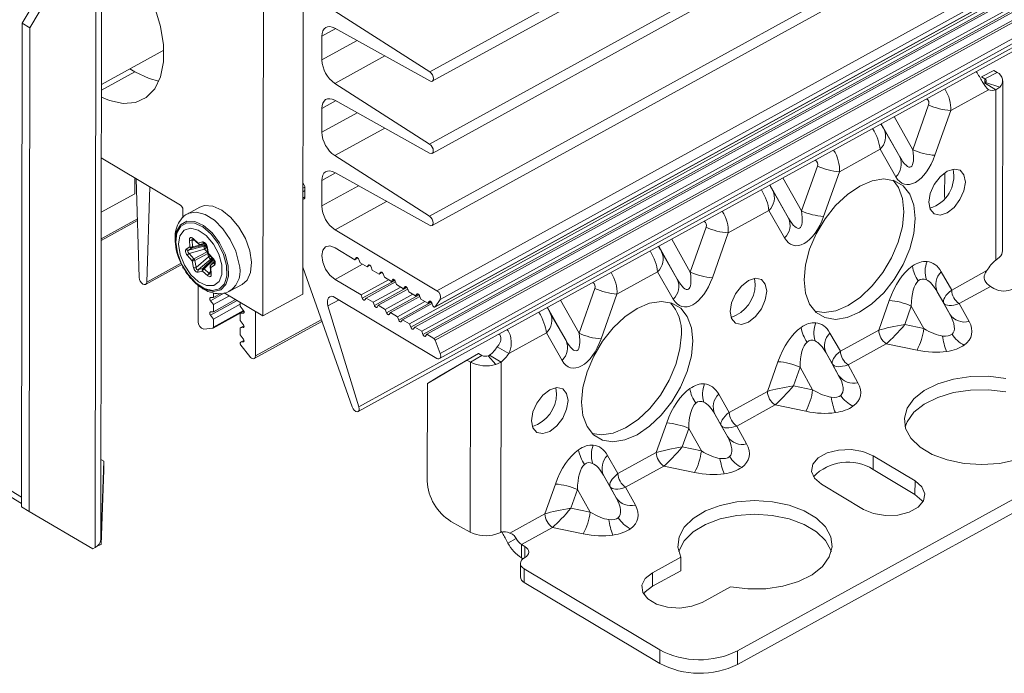
# Model space of a CAD drawing. Units: millimetres. Extents: x 5 to 416, y 5 to 292.
# Drawn here: x 349 to 364, y 57 to 67 of the extents above; entities that cross this region are included whole.
import ezdxf

# ---------------------------------------------------------------- set-up
doc = ezdxf.new("R2010")
doc.units = ezdxf.units.MM

msp = doc.modelspace()

# ---------------------------------------------------------------- linework, layer by layer
at = {"color": 7, "linetype": 'Continuous', "lineweight": 15}
for p, q in [((371.5908, 75.4074), (354.8192, 66.1781)), ((354.8573, 66.0381), (371.5906, 75.2463)), ((371.5895, 74.3153), (354.8179, 65.086)), ((354.8559, 64.946), (371.5893, 74.1542)), ((371.5881, 73.2232), (354.8165, 63.994)), ((354.8546, 63.8539), (371.5879, 73.0622)), ((371.5867, 72.035), (354.9286, 62.8682)), ((354.8978, 62.6212), (371.5864, 71.8048)), ((371.5864, 71.8062), (354.9017, 62.6248)), ((371.5865, 71.8751), (354.9785, 62.7359)), ((354.5139, 62.3649), (371.5863, 71.7597)), ((354.5331, 62.314), (371.5863, 71.6982)), ((354.5924, 62.318), (371.5862, 71.6696)), ((354.6975, 62.2551), (371.5861, 71.5488)), ((354.7167, 62.2042), (371.586, 71.4873)), ((354.7759, 62.2082), (371.586, 71.4586)), ((371.5858, 71.3378), (354.8811, 62.1453)), ((371.5858, 71.3012), (354.901, 62.1197)), ((371.5855, 71.0561), (354.9775, 61.9169)), ((371.5853, 70.924), (353.7486, 61.1086)), ((354.9676, 61.8396), (371.5854, 70.9842)), ((353.736, 61.0394), (371.5852, 70.8617)), ((352.8974, 62.8166), (352.905, 68.9595)), ((348.6547, 66.9135), (349.6176, 68.5348)), ((349.8445, 59.1016), (349.8562, 68.6026)), ((352.2964, 62.4858), (352.304, 68.6287)), ((349.7331, 68.4657), (348.7702, 66.8445)), ((349.7691, 68.4855), (349.7574, 58.9845)), ((353.3843, 67.0956), (354.8192, 66.1781)), ((348.6547, 66.9135), (348.6457, 59.5967)), ((348.7702, 66.8445), (348.6547, 66.9135)), ((348.7702, 66.8445), (348.7611, 59.5276)), ((353.3972, 66.8333), (353.1887, 66.7185)), ((354.819, 66.0417), (353.384, 66.8407)), ((353.1887, 66.7185), (353.1882, 66.3589)), ((353.7219, 66.6525), (353.1882, 66.3589)), ((349.853, 65.9862), (350.7984, 66.5064)), ((354.1397, 66.4199), (353.3829, 66.0035)), ((350.3596, 66.1786), (349.8529, 65.8998)), ((350.2844, 66.2236), (350.3596, 66.1786)), ((363.3522, 66.2006), (363.166, 66.105)), ((363.4011, 66.1692), (363.2149, 66.0737)), ((363.3522, 66.2006), (363.4011, 66.1692)), ((353.3829, 66.0035), (354.8179, 65.086)), ((363.166, 66.105), (363.2149, 66.0737)), ((363.3837, 65.9082), (363.2106, 66.0117)), ((363.2148, 66.0127), (363.2149, 66.0737)), ((363.2252, 66.0181), (363.4425, 65.947)), ((363.483, 63.4709), (363.4862, 66.0414)), ((363.2687, 65.908), (362.6987, 65.5943)), ((363.3806, 63.3288), (363.3837, 65.9082)), ((363.4425, 65.947), (363.3837, 65.9082)), ((353.3958, 65.7412), (353.1873, 65.6265)), ((354.8177, 64.9496), (353.3826, 65.7486)), ((362.1257, 65.0012), (362.3646, 65.6788)), ((353.1873, 65.6265), (353.1869, 65.2668)), ((353.7205, 65.5605), (353.1869, 65.2668)), ((362.6987, 65.5943), (362.4597, 64.9167)), ((361.9288, 64.8928), (361.6481, 65.3933)), ((362.1257, 65.0012), (361.845, 65.5017)), ((354.1383, 65.3279), (353.3816, 64.9114)), ((361.6912, 65.3082), (361.9288, 64.8928)), ((361.6314, 65.007), (361.0159, 64.6683)), ((361.869, 64.5916), (361.6314, 65.007)), ((351.0506, 64.1599), (349.8516, 64.877)), ((353.3816, 64.9114), (354.8165, 63.994)), ((353.3945, 64.6491), (353.186, 64.5344)), ((354.8163, 63.8575), (353.3813, 64.6565)), ((360.443, 64.0752), (360.6819, 64.7528)), ((361.0159, 64.6683), (360.777, 63.9907)), ((362.6073, 64.3007), (362.6078, 64.6513)), ((350.3573, 64.3357), (350.3576, 64.5744)), ((350.4227, 63.0676), (350.3812, 64.5603)), ((352.8995, 64.4995), (352.9182, 64.4662)), ((353.186, 64.5344), (353.1855, 64.1498)), ((360.443, 64.0752), (360.1623, 64.5757)), ((350.5832, 64.4394), (350.5381, 62.9986)), ((352.8993, 64.3662), (352.9316, 64.384)), ((352.8994, 64.4197), (352.9297, 64.4364)), ((352.9316, 64.4195), (352.9315, 64.2881)), ((353.7417, 64.4559), (353.1855, 64.1498)), ((360.2461, 63.9668), (359.9653, 64.4674)), ((360.0085, 64.3822), (360.2461, 63.9668)), ((349.8506, 64.0569), (350.3573, 64.3357)), ((352.8992, 64.2688), (352.9314, 64.2865)), ((354.1669, 64.2191), (353.3873, 63.7901)), ((362.6083, 64.2674), (362.6073, 64.3007)), ((351.085, 63.9694), (351.0852, 64.0982)), ((351.3408, 64.1323), (351.1578, 64.0315)), ((359.9487, 64.081), (359.3332, 63.7423)), ((360.1863, 63.6656), (359.9487, 64.081)), ((349.85, 63.6277), (350.3987, 63.9296)), ((350.398, 63.9557), (349.8501, 63.6542)), ((353.3873, 63.7901), (354.9286, 62.8682)), ((358.7603, 63.1492), (358.9992, 63.8268)), ((359.3332, 63.7423), (359.0943, 63.0647)), ((351.1929, 63.533), (351.1842, 63.6331)), ((351.2242, 63.6326), (351.2329, 63.5324)), ((351.2565, 63.6319), (351.2242, 63.6326)), ((351.2392, 63.6573), (351.3176, 63.5877)), ((351.2411, 63.6456), (351.3195, 63.576)), ((351.2411, 63.6456), (351.2414, 63.6453)), ((351.3176, 63.5877), (351.3828, 63.6052)), ((358.7603, 63.1492), (358.4795, 63.6497)), ((351.137, 63.4974), (351.1929, 63.533)), ((351.1709, 63.4793), (351.407, 63.5434)), ((351.2268, 63.5149), (351.1709, 63.4793)), ((351.414, 63.4967), (351.178, 63.4327)), ((351.4348, 63.5611), (351.2268, 63.5149)), ((351.2329, 63.5324), (351.427, 63.5755)), ((351.2519, 63.3501), (351.4508, 63.4556)), ((351.3475, 63.5681), (351.4213, 63.5812)), ((351.3486, 63.5683), (351.3475, 63.5681)), ((351.4138, 63.5859), (351.3486, 63.5683)), ((351.3486, 63.5683), (351.4213, 63.5813)), ((351.407, 63.5434), (351.4348, 63.5611)), ((351.4508, 63.4556), (351.414, 63.4967)), ((351.4463, 63.5288), (351.4409, 63.5253)), ((351.4409, 63.5253), (351.449, 63.5162)), ((351.4434, 63.5423), (351.4659, 63.4372)), ((351.452, 63.5361), (351.4745, 63.4309)), ((353.6884, 63.3368), (353.3869, 63.517)), ((358.5633, 63.0408), (358.2826, 63.5414)), ((358.3258, 63.4562), (358.5633, 63.0408)), ((351.225, 63.3215), (351.1512, 63.4041)), ((351.178, 63.4327), (351.2519, 63.3501)), ((351.2475, 63.2164), (351.225, 63.3215)), ((351.4632, 63.4314), (351.2643, 63.3259)), ((351.2643, 63.3259), (351.2868, 63.2207)), ((351.2868, 63.2207), (351.4744, 63.3791)), ((351.509, 63.3446), (351.3214, 63.1862)), ((351.3865, 63.2037), (351.538, 63.35)), ((351.5495, 63.3366), (351.405, 63.197)), ((351.4671, 63.4329), (351.4632, 63.4314)), ((351.4744, 63.3791), (351.4632, 63.4314)), ((351.4736, 63.4219), (351.5475, 63.3393)), ((351.4745, 63.4309), (351.5483, 63.3483)), ((351.5615, 63.3173), (351.5057, 63.2549)), ((351.5617, 63.317), (351.5083, 63.2571)), ((351.5362, 63.3519), (351.509, 63.3446)), ((351.5642, 63.2927), (351.5659, 63.2949)), ((353.6884, 63.3368), (353.7076, 63.3646)), ((353.6884, 63.3368), (353.7337, 63.3617)), ((353.7076, 63.3646), (353.7167, 63.3696)), ((353.7476, 63.3407), (353.7668, 63.2898)), ((363.3806, 63.3288), (363.4393, 63.3765)), ((350.5205, 62.9625), (351.0707, 63.2652)), ((351.0605, 63.2861), (350.5381, 62.9986)), ((351.0841, 63.2109), (351.0841, 63.2381)), ((351.3819, 63.1647), (351.3167, 63.1472)), ((351.3214, 63.1862), (351.3865, 63.2037)), ((351.4603, 63.0952), (351.3819, 63.1647)), ((351.405, 63.197), (351.4834, 63.1274)), ((351.4834, 63.1274), (351.5035, 63.1595)), ((351.4974, 63.2298), (351.5061, 63.1296)), ((351.5625, 63.255), (351.5066, 63.2194)), ((351.5066, 63.2194), (351.5153, 63.1193)), ((351.5083, 63.2571), (351.5642, 63.2927)), ((353.6448, 61.1108), (352.8979, 63.2241)), ((353.8027, 63.2684), (353.3863, 63.0393)), ((353.872, 63.227), (353.7668, 63.2898)), ((353.872, 63.227), (353.8912, 63.2548)), ((353.872, 63.227), (353.9173, 63.2519)), ((353.8912, 63.2548), (353.9003, 63.2598)), ((353.9312, 63.2309), (353.9504, 63.18)), ((354.0555, 63.1172), (353.9504, 63.18)), ((354.0555, 63.1172), (354.0748, 63.1451)), ((354.0748, 63.1451), (354.0839, 63.15)), ((358.266, 63.155), (357.6505, 62.8164)), ((358.5035, 62.7397), (358.266, 63.155)), ((362.556, 63.1536), (362.7135, 62.8781)), ((362.7135, 62.8781), (363.2468, 63.1716)), ((353.3863, 63.0393), (353.7796, 62.8041)), ((353.7796, 62.8041), (354.1959, 63.0332)), ((353.7988, 62.7532), (354.2915, 63.0243)), ((353.858, 62.7572), (354.3021, 63.0015)), ((354.0555, 63.1172), (354.1009, 63.1421)), ((354.1148, 63.1211), (354.134, 63.0702)), ((354.2391, 63.0074), (354.134, 63.0702)), ((354.2391, 63.0074), (354.2584, 63.0353)), ((354.2391, 63.0074), (354.2845, 63.0323)), ((354.2584, 63.0353), (354.2674, 63.0402)), ((354.2984, 63.0113), (354.3176, 62.9605)), ((359.7427, 62.9626), (359.729, 63.0532)), ((351.3173, 62.3983), (351.318, 62.9521)), ((351.8006, 62.8634), (351.9837, 62.9641)), ((353.9632, 62.6943), (354.3795, 62.9234)), ((353.9823, 62.6434), (354.4751, 62.9145)), ((354.0416, 62.6474), (354.4857, 62.8917)), ((354.4227, 62.8976), (354.3176, 62.9605)), ((354.4227, 62.8976), (354.442, 62.9255)), ((354.4227, 62.8976), (354.4681, 62.9226)), ((354.442, 62.9255), (354.451, 62.9304)), ((354.482, 62.9015), (354.5012, 62.8507)), ((354.6063, 62.7878), (354.5012, 62.8507)), ((357.0775, 62.2232), (357.3165, 62.9008)), ((362.4962, 62.8524), (362.687, 62.5122)), ((362.5944, 62.6807), (362.4962, 62.8524)), ((362.8288, 62.6725), (363.2986, 62.9311)), ((363.2986, 62.9311), (363.3512, 62.8996)), ((351.5023, 62.4988), (351.9046, 62.7202)), ((351.5025, 62.7159), (351.7157, 62.8332)), ((351.5487, 62.6567), (351.5025, 62.7159)), ((351.5026, 62.7632), (351.5488, 62.7671)), ((351.5486, 62.55), (351.8822, 62.7336)), ((351.5487, 62.6567), (351.7893, 62.7891)), ((351.5489, 62.8364), (351.5488, 62.7671)), ((351.5488, 62.7671), (351.654, 62.8249)), ((351.7114, 62.8357), (352.2964, 62.4858)), ((352.2964, 62.4858), (352.8974, 62.8166)), ((353.4476, 62.7294), (353.2803, 62.6373)), ((354.9274, 61.8444), (353.386, 62.7663)), ((353.7988, 62.7532), (353.7796, 62.8041)), ((353.858, 62.7572), (353.8388, 62.7293)), ((353.858, 62.7572), (353.9632, 62.6943)), ((354.1467, 62.5845), (354.5631, 62.8136)), ((354.1659, 62.5336), (354.6586, 62.8047)), ((354.2252, 62.5376), (354.6693, 62.7819)), ((354.3303, 62.4747), (354.7467, 62.7038)), ((354.6063, 62.7878), (354.6256, 62.8157)), ((354.6063, 62.7878), (354.6517, 62.8128)), ((354.6256, 62.8157), (354.6346, 62.8206)), ((354.6656, 62.7917), (354.6847, 62.7409)), ((354.7899, 62.678), (354.6847, 62.7409)), ((354.7899, 62.678), (354.8091, 62.7059)), ((354.7899, 62.678), (354.8352, 62.703)), ((354.8091, 62.7059), (354.8182, 62.7108)), ((354.9785, 62.7359), (354.9017, 62.6248)), ((357.0775, 62.2232), (356.7968, 62.7237)), ((357.6505, 62.8164), (357.4116, 62.1387)), ((361.6099, 62.2708), (361.7683, 62.7201)), ((351.5023, 62.5461), (351.5486, 62.55)), ((351.5412, 62.3), (352.0085, 62.5571)), ((352.0046, 62.5665), (351.5483, 62.3154)), ((351.5484, 62.4397), (351.9531, 62.6624)), ((351.5487, 62.6567), (351.5486, 62.55)), ((351.9529, 62.5236), (352.0093, 62.5546)), ((351.9531, 62.6339), (351.9531, 62.6912)), ((351.9531, 62.6339), (351.9992, 62.5748)), ((352.1841, 62.5531), (352.1832, 61.8804)), ((353.2803, 62.6373), (353.7486, 61.1086)), ((353.9823, 62.6434), (353.9632, 62.6943)), ((354.0416, 62.6474), (354.0223, 62.6195)), ((354.0416, 62.6474), (354.1467, 62.5845)), ((354.1659, 62.5336), (354.1467, 62.5845)), ((354.3495, 62.4238), (354.8422, 62.695)), ((354.4088, 62.4278), (354.8528, 62.6721)), ((354.8491, 62.682), (354.8617, 62.6487)), ((356.8806, 62.1148), (356.5999, 62.6154)), ((362.1023, 62.6357), (362.0036, 62.3556)), ((362.1023, 62.6357), (362.2931, 62.2955)), ((362.687, 62.5122), (362.5944, 62.6807)), ((362.8288, 62.6725), (362.9773, 62.4023)), ((348.6459, 59.7459), (344.1526, 62.4332)), ((351.5484, 62.4397), (351.5023, 62.4988)), ((351.5484, 62.4397), (351.5483, 62.3154)), ((351.9528, 62.4169), (351.9529, 62.5236)), ((351.9528, 62.4169), (351.9989, 62.3577)), ((351.9992, 62.5275), (351.9529, 62.5236)), ((351.9992, 62.5275), (352.0073, 62.5319)), ((352.1657, 61.8419), (353.1876, 62.4043)), ((353.1791, 62.4285), (352.1832, 61.8804)), ((354.2252, 62.5376), (354.2059, 62.5097)), ((354.2252, 62.5376), (354.3303, 62.4747)), ((354.3495, 62.4238), (354.3303, 62.4747)), ((354.4088, 62.4278), (354.3895, 62.3999)), ((354.4088, 62.4278), (354.5139, 62.3649)), ((356.643, 62.5302), (356.8806, 62.1148)), ((344.0695, 62.3874), (348.6458, 59.6505)), ((351.5367, 62.2986), (351.4038, 62.2874)), ((351.9525, 62.1998), (351.9527, 62.3065)), ((351.9527, 62.3065), (352.009, 62.3375)), ((351.9989, 62.3104), (351.9527, 62.3065)), ((351.9989, 62.3104), (352.007, 62.3149)), ((354.5331, 62.314), (354.5139, 62.3649)), ((354.5924, 62.318), (354.5731, 62.2901)), ((354.5924, 62.318), (354.6975, 62.2551)), ((354.7167, 62.2042), (354.6975, 62.2551)), ((361.0308, 61.9521), (361.6099, 62.2708)), ((362.0036, 62.3556), (362.2931, 62.2955)), ((351.9525, 62.1998), (351.9987, 62.1407)), ((352.0096, 62.1167), (351.9594, 62.0891)), ((351.964, 62.0904), (352.0098, 62.1157)), ((354.7759, 62.2082), (354.7567, 62.1803)), ((354.7759, 62.2082), (354.8811, 62.1453)), ((354.901, 62.1197), (354.9775, 61.9169)), ((356.5833, 62.2291), (356.0132, 61.9154)), ((356.8208, 61.8137), (356.5833, 62.2291)), ((360.8732, 62.2276), (361.0308, 61.9521)), ((352.0966, 61.8731), (351.9639, 62.0432)), ((351.9986, 62.0934), (351.964, 62.0904)), ((351.9986, 62.0934), (352.0067, 62.0978)), ((356.0132, 61.9154), (355.84, 62.019)), ((361.1461, 61.7466), (361.7251, 62.0652)), ((362.1897, 61.9688), (361.7251, 62.0652)), ((355.3823, 61.8148), (354.7835, 61.4658)), ((355.5564, 61.9176), (354.9577, 61.5685)), ((355.3823, 61.8148), (355.5564, 61.9176)), ((355.4349, 61.7855), (355.3823, 61.8148)), ((355.609, 61.8882), (355.4349, 61.7855)), ((355.609, 61.8882), (355.5564, 61.9176)), ((355.7054, 61.88), (355.8202, 61.7525)), ((355.7248, 61.8924), (355.898, 61.7888)), ((360.8134, 61.9264), (361.0042, 61.5862)), ((360.9117, 61.7547), (360.8134, 61.9264)), ((355.4349, 61.7855), (355.4317, 59.215)), ((355.898, 61.7888), (355.8202, 61.7525)), ((355.898, 61.7888), (355.8948, 59.2095)), ((359.9271, 61.3448), (360.0856, 61.7941)), ((360.4196, 61.7097), (360.3208, 61.4296)), ((360.4196, 61.7097), (360.6104, 61.3695)), ((361.0042, 61.5862), (360.9117, 61.7547)), ((361.1461, 61.7466), (361.2946, 61.4763)), ((354.7835, 61.4658), (354.9577, 61.5685)), ((354.7835, 61.4658), (354.7817, 59.9874)), ((356.7379, 61.3091), (356.7241, 61.3996)), ((360.3208, 61.4296), (360.6104, 61.3695)), ((359.1905, 61.3016), (359.3481, 61.0261)), ((359.3481, 61.0261), (359.9271, 61.3448)), ((359.4634, 60.8206), (360.0424, 61.1392)), ((360.507, 61.0428), (360.0424, 61.1392)), ((359.1307, 61.0004), (359.3215, 60.6602)), ((359.2289, 60.8287), (359.1307, 61.0004)), ((359.4756, 57.419), (365.9661, 60.9907)), ((358.2444, 60.4188), (358.4028, 60.8682)), ((358.7369, 60.7837), (358.6381, 60.5036)), ((358.7369, 60.7837), (358.9277, 60.4435)), ((359.3215, 60.6602), (359.2289, 60.8287)), ((359.4634, 60.8206), (359.6119, 60.5503)), ((359.4753, 57.2142), (365.9659, 60.7859)), ((358.6381, 60.5036), (358.9277, 60.4435)), ((357.5078, 60.3756), (357.6653, 60.1001)), ((357.6653, 60.1001), (358.2444, 60.4188)), ((361.5239, 60.3693), (361.5237, 60.1645)), ((362.1589, 59.9895), (361.5239, 60.3693)), ((349.8888, 60.2872), (349.846, 60.3128)), ((349.8495, 59.1651), (349.8888, 60.2872)), ((349.8888, 60.2872), (349.8886, 60.1507)), ((357.7806, 59.8946), (358.3597, 60.2132)), ((358.8242, 60.1168), (358.3597, 60.2132)), ((349.8493, 59.0286), (349.8886, 60.1507)), ((357.448, 60.0744), (357.6388, 59.7342)), ((357.5462, 59.9027), (357.448, 60.0744)), ((362.1587, 59.7847), (361.5237, 60.1645)), ((356.5617, 59.4928), (356.7201, 59.9422)), ((357.6388, 59.7342), (357.5462, 59.9027)), ((357.7806, 59.8946), (357.9292, 59.6243)), ((360.7426, 59.9394), (361.3777, 59.5596)), ((362.1589, 59.9895), (362.1587, 59.7847)), ((357.0542, 59.8577), (356.9554, 59.5776)), ((357.0542, 59.8577), (357.245, 59.5175)), ((348.6457, 59.5967), (348.7611, 59.5276)), ((356.9554, 59.5776), (357.245, 59.5175)), ((348.7611, 59.5276), (349.7214, 58.9647)), ((356.0283, 59.1993), (356.5617, 59.4928)), ((355.1399, 59.3778), (355.4317, 59.215)), ((356.2071, 59.0287), (356.677, 59.2872)), ((357.1415, 59.1909), (356.677, 59.2872)), ((349.8495, 59.1651), (349.8445, 59.1681)), ((349.8495, 59.1651), (349.8445, 59.1625)), ((349.8495, 59.1651), (349.8493, 59.0286)), ((355.8171, 59.182), (355.8948, 59.2095)), ((349.7214, 58.9647), (349.7574, 58.9845)), ((356.1246, 59.1192), (356.0006, 59.0501)), ((356.2069, 58.8239), (356.2071, 59.0287)), ((356.2597, 58.9972), (356.2071, 59.0287)), ((356.2595, 58.8315), (356.2597, 58.9972)), ((358.6176, 58.8363), (358.1909, 58.6014)), ((358.6173, 58.6315), (358.6176, 58.8363)), ((356.1898, 58.7422), (356.1896, 58.5374)), ((356.2282, 58.8112), (356.2069, 58.8239)), ((356.2477, 58.4545), (356.2479, 58.6593)), ((356.2479, 58.6593), (358.2973, 57.4336)), ((358.6173, 58.6315), (358.1906, 58.3967)), ((358.1906, 58.3967), (358.1909, 58.6014)), ((356.2477, 58.4545), (358.2971, 57.2288)), ((358.9414, 58.1526), (359.3681, 58.3874)), ((358.2973, 57.4336), (358.2971, 57.2288)), ((359.4756, 57.419), (359.4753, 57.2142))]:
    msp.add_line(p, q, dxfattribs=at)
at = {"color": 7, "linetype": 'Continuous', "lineweight": 15, "flags": 128}
for points in [[(349.8527, 65.7966), (349.9747, 65.7455), (350.1814, 65.7013), (350.3697, 65.7172), (350.5313, 65.7925), (350.6593, 65.924), (350.7479, 66.1058), (350.7934, 66.33), (350.7937, 66.5868), (350.7489, 66.8651), (350.6608, 67.1525), (350.5334, 67.4367), (350.3721, 67.7051), (350.1841, 67.9461), (349.9776, 68.149), (349.8557, 68.2437)], [(353.384, 66.8407), (353.3456, 66.8576), (353.3088, 66.8651), (353.2751, 66.8627), (353.2456, 66.8506), (353.2214, 66.8291), (353.2035, 66.7992), (353.1924, 66.7619), (353.1887, 66.7185)], [(350.3596, 66.1786), (350.5756, 66.0762), (350.7225, 66.0389)], [(354.8192, 66.1781), (354.8407, 66.1594), (354.8587, 66.1337), (354.8707, 66.1046), (354.8748, 66.0766), (354.8706, 66.0535), (354.8586, 66.0388), (354.8405, 66.0347), (354.819, 66.0417)], [(353.3826, 65.7486), (353.3442, 65.7656), (353.3075, 65.773), (353.2737, 65.7706), (353.2442, 65.7585), (353.2201, 65.7371), (353.2021, 65.7072), (353.1911, 65.6698), (353.1873, 65.6265)], [(354.8179, 65.086), (354.8393, 65.0673), (354.8573, 65.0416), (354.8693, 65.0126), (354.8735, 64.9845), (354.8693, 64.9614), (354.8572, 64.9468), (354.8392, 64.9426), (354.8177, 64.9496)], [(353.3813, 64.6565), (353.3429, 64.6735), (353.3061, 64.6809), (353.2724, 64.6786), (353.2429, 64.6664), (353.2187, 64.645), (353.2008, 64.6151), (353.1897, 64.5778), (353.186, 64.5344)], [(362.3679, 64.2083), (362.3888, 64.0998), (362.4486, 64.0309), (362.5382, 64.0122), (362.6439, 64.0465), (362.7498, 64.1286), (362.8395, 64.246), (362.8996, 64.3809), (362.9208, 64.5126), (362.8999, 64.6212), (362.8401, 64.6901), (362.7505, 64.7088), (362.6447, 64.6744), (362.5389, 64.5923), (362.4491, 64.4749), (362.3891, 64.3401), (362.3679, 64.2083)], [(360.4807, 63.0334), (360.5015, 62.8324), (360.5635, 62.6647), (360.6635, 62.5386), (360.7965, 62.4606), (360.9559, 62.4346), (361.1337, 62.4618), (361.3208, 62.5408), (361.5081, 62.6678), (361.686, 62.8364), (361.8457, 63.038), (361.9791, 63.2626), (362.0796, 63.4989), (362.142, 63.7352), (362.1634, 63.9594), (362.1426, 64.1604), (362.0806, 64.3281), (361.9806, 64.4542), (361.8475, 64.5322), (361.6881, 64.5582), (361.5104, 64.531), (361.3232, 64.452), (361.136, 64.325), (360.958, 64.1564), (360.7984, 63.9548), (360.665, 63.7302), (360.5645, 63.4939), (360.502, 63.2576), (360.4807, 63.0334)], [(360.6431, 62.5577), (360.7827, 62.5382), (360.9605, 62.5653), (361.1477, 62.6444), (361.3349, 62.7714), (361.5128, 62.9399), (361.6725, 63.1416), (361.8059, 63.3662), (361.9064, 63.6025), (361.9688, 63.8387), (361.9902, 64.063), (361.9694, 64.264), (361.9074, 64.4317), (361.8278, 64.5386)], [(352.9315, 64.2881), (352.9306, 64.2779), (352.9279, 64.2693), (352.9236, 64.2624), (352.9179, 64.2575), (352.9109, 64.2549), (352.9029, 64.2547), (352.8992, 64.2553)], [(351.1612, 64.0334), (351.1752, 64.0401), (351.2911, 64.0587), (351.4238, 64.023), (351.5614, 63.9362), (351.6917, 63.8059), (351.8031, 63.6438), (351.8858, 63.4643), (351.9323, 63.2832)], [(351.3408, 64.1323), (351.4134, 64.1569), (351.5391, 64.1483), (351.6758, 64.0863), (351.8112, 63.9765), (351.9335, 63.8287), (352.0316, 63.656), (352.0969, 63.4736), (352.1236, 63.2979), (352.1093, 63.1444), (352.0553, 63.0268), (351.9837, 62.9641)], [(351.7716, 63.2465), (351.7247, 63.4217), (351.6399, 63.5936), (351.5264, 63.7434), (351.3965, 63.8549), (351.2643, 63.9161), (351.1441, 63.9203), (351.049, 63.867), (350.9892, 63.7621), (350.9712, 63.6169), (350.997, 63.4471), (351.0638, 63.2711), (351.1643, 63.1081), (351.2876, 62.9756), (351.4205, 62.888), (351.5484, 62.8549), (351.6576, 62.8798), (351.7361, 62.96), (351.7755, 63.0868), (351.7716, 63.2465)], [(351.7471, 63.2469), (351.7509, 63.0933), (351.713, 62.9713), (351.6375, 62.8942), (351.5325, 62.8703), (351.4094, 62.9021), (351.2817, 62.9863), (351.163, 63.1137), (351.0664, 63.2706), (351.0022, 63.4398), (350.9774, 63.6031), (350.9947, 63.7427), (351.0522, 63.8436), (351.1437, 63.8949), (351.2593, 63.8908), (351.3864, 63.832), (351.5113, 63.7247), (351.6204, 63.5807), (351.702, 63.4154), (351.7471, 63.2469)], [(354.8165, 63.994), (354.838, 63.9753), (354.856, 63.9495), (354.868, 63.9205), (354.8721, 63.8924), (354.8679, 63.8694), (354.8559, 63.8547), (354.8378, 63.8506), (354.8163, 63.8575)], [(351.6744, 63.2585), (351.6293, 63.419), (351.5464, 63.5738), (351.437, 63.7018), (351.3158, 63.7859), (351.1992, 63.8147), (351.1029, 63.7842), (351.04, 63.6986), (351.0188, 63.5695), (351.0424, 63.4143), (351.1075, 63.2539), (351.2053, 63.1101), (351.3226, 63.0022), (351.4436, 62.9448), (351.5519, 62.9457), (351.6329, 63.0047), (351.6756, 63.1139), (351.6744, 63.2585)], [(351.452, 63.5361), (351.4487, 63.5372), (351.4461, 63.5386), (351.4443, 63.5403), (351.4434, 63.5422), (351.4434, 63.5423)], [(353.3869, 63.517), (353.3096, 63.5451), (353.244, 63.5325), (353.2001, 63.4812), (353.1846, 63.399), (353.1998, 63.2984), (353.2435, 63.1947), (353.309, 63.1037), (353.3863, 63.0393)], [(351.4745, 63.4309), (351.4712, 63.432), (351.4686, 63.4334), (351.4668, 63.4351), (351.4659, 63.4371), (351.4659, 63.4372)], [(353.7076, 63.3646), (353.7113, 63.3681), (353.7161, 63.3696), (353.7217, 63.369), (353.7277, 63.3663), (353.7336, 63.3618), (353.7392, 63.3558), (353.744, 63.3486), (353.7476, 63.3407)], [(351.5057, 63.2549), (351.5065, 63.2557), (351.5083, 63.2571)], [(353.8912, 63.2548), (353.8949, 63.2583), (353.8997, 63.2598), (353.9053, 63.2592), (353.9112, 63.2565), (353.9172, 63.252), (353.9228, 63.246), (353.9276, 63.2388), (353.9312, 63.2309)], [(354.0748, 63.1451), (354.0785, 63.1485), (354.0833, 63.15), (354.0888, 63.1494), (354.0948, 63.1467), (354.1008, 63.1422), (354.1064, 63.1362), (354.1111, 63.129), (354.1148, 63.1211)], [(350.5381, 62.9986), (350.5331, 62.9762), (350.5204, 62.9624), (350.5019, 62.9593), (350.4803, 62.9672), (350.4587, 62.9851), (350.4402, 63.0104), (350.4276, 63.0393), (350.4227, 63.0676)], [(354.2584, 63.0353), (354.2621, 63.0387), (354.2669, 63.0402), (354.2724, 63.0396), (354.2784, 63.0369), (354.2844, 63.0324), (354.29, 63.0264), (354.2947, 63.0192), (354.2984, 63.0113)], [(359.9159, 62.859), (359.895, 62.9676), (359.8352, 63.0365), (359.7456, 63.0552), (359.6399, 63.0209), (359.534, 62.9388), (359.4443, 62.8214), (359.3842, 62.6865), (359.363, 62.5548), (359.3839, 62.4462), (359.4437, 62.3773), (359.5333, 62.3586), (359.6391, 62.393), (359.7449, 62.4751), (359.8347, 62.5925), (359.8947, 62.7273), (359.9159, 62.859)], [(354.442, 62.9255), (354.4457, 62.9289), (354.4504, 62.9304), (354.456, 62.9298), (354.462, 62.9272), (354.468, 62.9226), (354.4735, 62.9166), (354.4783, 62.9094), (354.482, 62.9015)], [(351.5025, 62.7159), (351.4978, 62.7231), (351.4941, 62.7309), (351.4918, 62.7389), (351.491, 62.7464), (351.4918, 62.753), (351.4941, 62.7582), (351.4978, 62.7617), (351.5026, 62.7632)], [(353.386, 62.7663), (353.3576, 62.779), (353.3309, 62.7827), (353.3076, 62.7769), (353.2891, 62.762), (353.2765, 62.739), (353.2707, 62.7093), (353.272, 62.6747), (353.2803, 62.6373)], [(353.8388, 62.7293), (353.8351, 62.7258), (353.8303, 62.7243), (353.8247, 62.7249), (353.8187, 62.7276), (353.8128, 62.7321), (353.8072, 62.7382), (353.8024, 62.7454), (353.7988, 62.7532)], [(354.6256, 62.8157), (354.6292, 62.8191), (354.634, 62.8206), (354.6396, 62.82), (354.6456, 62.8174), (354.6515, 62.8129), (354.6571, 62.8068), (354.6619, 62.7996), (354.6656, 62.7917)], [(354.8091, 62.7059), (354.8128, 62.7093), (354.8176, 62.7108), (354.8232, 62.7102), (354.8292, 62.7076), (354.8351, 62.7031), (354.8407, 62.697), (354.8455, 62.6898), (354.8491, 62.682)], [(358.7979, 62.1074), (358.7771, 62.3084), (358.7151, 62.4762), (358.6151, 62.6022), (358.4821, 62.6802), (358.3227, 62.7062), (358.145, 62.6791), (357.9578, 62.6), (357.7705, 62.473), (357.5926, 62.3045), (357.4329, 62.1028), (357.2995, 61.8782), (357.1991, 61.6419), (357.1366, 61.4057), (357.1152, 61.1814), (357.1361, 60.9804), (357.198, 60.8127), (357.298, 60.6867), (357.4311, 60.6087), (357.5905, 60.5826), (357.7682, 60.6098), (357.9554, 60.6889), (358.1427, 60.8158), (358.3206, 60.9844), (358.4802, 61.186), (358.6136, 61.4106), (358.7141, 61.647), (358.7766, 61.8832), (358.7979, 62.1074)], [(351.9992, 62.5748), (352.004, 62.5676), (352.0077, 62.5597), (352.01, 62.5517), (352.0107, 62.5442), (352.0099, 62.5376), (352.0076, 62.5324), (352.0039, 62.5289), (351.9992, 62.5275)], [(354.0223, 62.6195), (354.0187, 62.616), (354.0139, 62.6145), (354.0083, 62.6151), (354.0023, 62.6178), (353.9963, 62.6223), (353.9908, 62.6284), (353.986, 62.6356), (353.9823, 62.6434)], [(354.9017, 62.6248), (354.898, 62.6213), (354.8932, 62.6198), (354.8876, 62.6205), (354.8816, 62.6231), (354.8757, 62.6276), (354.8701, 62.6337), (354.8653, 62.6409), (354.8617, 62.6487)], [(351.5023, 62.4988), (351.4975, 62.506), (351.4938, 62.5139), (351.4915, 62.5218), (351.4908, 62.5294), (351.4916, 62.536), (351.4939, 62.5412), (351.4975, 62.5446), (351.5023, 62.5461)], [(354.2059, 62.5097), (354.2022, 62.5062), (354.1974, 62.5048), (354.1919, 62.5054), (354.1859, 62.508), (354.1799, 62.5125), (354.1744, 62.5186), (354.1696, 62.5258), (354.1659, 62.5336)], [(354.3895, 62.3999), (354.3858, 62.3964), (354.381, 62.395), (354.3755, 62.3956), (354.3695, 62.3982), (354.3635, 62.4027), (354.3579, 62.4088), (354.3532, 62.416), (354.3495, 62.4238)], [(351.9989, 62.3577), (352.0037, 62.3505), (352.0074, 62.3427), (352.0097, 62.3347), (352.0105, 62.3272), (352.0097, 62.3206), (352.0074, 62.3154), (352.0037, 62.3119), (351.9989, 62.3104)], [(354.5731, 62.2901), (354.5694, 62.2866), (354.5646, 62.2852), (354.559, 62.2858), (354.5531, 62.2884), (354.5471, 62.2929), (354.5415, 62.299), (354.5367, 62.3062), (354.5331, 62.314)], [(351.9987, 62.1407), (352.0035, 62.1335), (352.0071, 62.1256), (352.0094, 62.1176), (352.0102, 62.1101), (352.0094, 62.1035), (352.0071, 62.0983), (352.0034, 62.0948), (351.9986, 62.0934)], [(354.7567, 62.1803), (354.753, 62.1768), (354.7482, 62.1754), (354.7426, 62.176), (354.7366, 62.1786), (354.7307, 62.1831), (354.7251, 62.1892), (354.7203, 62.1964), (354.7167, 62.2042)], [(357.2776, 60.7058), (357.4173, 60.6862), (357.595, 60.7134), (357.7822, 60.7924), (357.9695, 60.9194), (358.1474, 61.088), (358.307, 61.2896), (358.4405, 61.5142), (358.5409, 61.7505), (358.6034, 61.9868), (358.6248, 62.211)], [(351.9639, 62.0432), (351.9591, 62.0504), (351.9555, 62.0582), (351.9532, 62.0662), (351.9524, 62.0737), (351.9532, 62.0803), (351.9555, 62.0855), (351.9592, 62.089), (351.964, 62.0904)], [(352.1832, 61.8804), (352.1812, 61.8639), (352.1755, 61.8509), (352.1663, 61.8423), (352.1543, 61.8386), (352.1404, 61.8401), (352.1254, 61.8467), (352.1105, 61.858), (352.0966, 61.8731)], [(354.9775, 61.9169), (354.9833, 61.897), (354.9852, 61.8781), (354.9832, 61.8616), (354.9774, 61.8486), (354.9682, 61.84), (354.9563, 61.8363), (354.9423, 61.8378), (354.9274, 61.8444)], [(363.5335, 61.5414), (363.2701, 61.5734), (363.0011, 61.5699), (362.7407, 61.5311), (362.5028, 61.4591), (362.3, 61.3577), (362.1432, 61.2324), (362.0408, 61.0897), (361.998, 60.9373), (362.0173, 60.7833), (362.0976, 60.6358), (362.2346, 60.5028), (362.421, 60.3913), (362.647, 60.3072), (362.9004, 60.2551), (363.1679, 60.2376), (363.4351, 60.2558), (363.6879, 60.3086), (363.9127, 60.3932), (364.0977, 60.5052), (364.233, 60.6386), (364.3114, 60.7862), (364.3287, 60.9403), (364.284, 61.0926)], [(356.9111, 61.2055), (356.8902, 61.3141), (356.8304, 61.383), (356.7408, 61.4017), (356.635, 61.3673), (356.5292, 61.2852), (356.4394, 61.1678), (356.3794, 61.033), (356.3582, 60.9012), (356.3791, 60.7927), (356.4389, 60.7238), (356.5285, 60.7051), (356.6342, 60.7394), (356.74, 60.8215), (356.8298, 60.9389), (356.8899, 61.0738), (356.9111, 61.2055)], [(363.5332, 61.3367), (363.2699, 61.3686), (363.0008, 61.3651), (362.7404, 61.3264), (362.5025, 61.2544), (362.2998, 61.153), (362.143, 61.0276), (362.0405, 60.8849), (362.0105, 60.806)], [(353.7486, 61.1086), (353.7535, 61.0803), (353.75, 61.0566), (353.7387, 61.0411), (353.721, 61.0359), (353.6998, 61.0419), (353.6779, 61.0582), (353.6586, 61.0823), (353.6448, 61.1108)], [(361.5239, 60.3693), (361.372, 60.4331), (361.1913, 60.4632), (361.0036, 60.4562), (360.8316, 60.4127), (360.6959, 60.338), (360.613, 60.2412), (360.5928, 60.1339), (360.6379, 60.0291), (360.7426, 59.9394)], [(361.3777, 59.5596), (361.5296, 59.4958), (361.7103, 59.4656), (361.898, 59.4727), (362.07, 59.5162), (362.2057, 59.5908), (362.2886, 59.6877), (362.3088, 59.7949), (362.2637, 59.8998), (362.1589, 59.9895)], [(362.2796, 59.6715), (362.2635, 59.695), (362.1587, 59.7847)], [(359.3681, 58.3874), (359.6315, 58.3555), (359.9005, 58.359), (360.1609, 58.3977), (360.3988, 58.4697), (360.6016, 58.5711), (360.7583, 58.6965), (360.8608, 58.8392), (360.9036, 58.9916), (360.8843, 59.1456), (360.804, 59.293), (360.667, 59.4261), (360.4805, 59.5376), (360.2546, 59.6216), (360.0011, 59.6738), (359.7337, 59.6912), (359.4665, 59.6731), (359.2137, 59.6203), (358.9888, 59.5356), (358.8038, 59.4236), (358.6686, 59.2903), (358.5902, 59.1426), (358.5729, 58.9886), (358.6176, 58.8363)], [(360.8908, 58.9181), (360.884, 58.9408), (360.8037, 59.0883), (360.6667, 59.2213), (360.4803, 59.3328), (360.2543, 59.4169), (360.0009, 59.469), (359.7334, 59.4865), (359.4662, 59.4683), (359.2135, 59.4155), (358.9886, 59.3309), (358.8036, 59.2189), (358.6683, 59.0855), (358.5899, 58.9379), (358.585, 58.9209)], [(349.8493, 59.0286), (349.8095, 59.0111), (349.7901, 59.006)], [(356.2538, 58.8283), (356.2804, 58.846), (356.3003, 58.8665), (356.313, 58.8887), (356.3178, 58.912), (356.3146, 58.9354), (356.3035, 58.9579), (356.285, 58.9788), (356.2597, 58.9972)], [(356.2479, 58.6593), (356.2226, 58.6777), (356.2041, 58.6986), (356.193, 58.7211), (356.1899, 58.7445), (356.1947, 58.7678), (356.2073, 58.79), (356.2273, 58.8105), (356.2538, 58.8283)], [(358.1909, 58.6014), (358.0799, 58.5144), (358.0276, 58.4108), (358.0402, 58.3031), (358.1163, 58.2043), (358.2466, 58.1264), (358.4154, 58.0786), (358.6025, 58.0669), (358.7851, 58.0926), (358.9414, 58.1526)], [(358.1906, 58.3967), (358.0797, 58.3096), (358.0546, 58.2753)]]:
    msp.add_lwpolyline(points, dxfattribs=at)
at = {"color": 7, "linetype": 'Continuous', "lineweight": 15}
for centre, radius, start, end in [((353.645, 66.3781), 0.4572, 182.41479, 235.02222), ((363.3482, 66.0444), 0.1356, 314.08037, 67.01373), ((363.2017, 66.0424), 0.0339, 314.07962, 67.013), ((363.326, 66.054), 0.1569, 248.57003, 291.59609), ((362.7687, 66.574), 0.9822, 245.70845, 265.91189), ((353.6437, 65.2861), 0.4572, 182.41479, 235.02222), ((361.4494, 65.1997), 0.265, 313.37205, 24.17228), ((362.5298, 65.8965), 0.9822, 245.70869, 265.91164), ((361.687, 64.7843), 0.265, 313.37224, 24.17209), ((361.086, 65.648), 0.9822, 245.70836, 265.91186), ((362.2441, 64.5999), 0.5013, 285.92785, 12.30741), ((352.8331, 64.4164), 0.0986, 1.82404, 30.37478), ((359.7667, 64.2737), 0.265, 313.37205, 24.17213), ((351.0073, 64.0951), 0.078, 2.31602, 56.25625), ((353.6398, 64.1682), 0.4547, 182.3156, 236.25707), ((360.847, 64.9705), 0.9822, 245.70856, 265.91165), ((360.0043, 63.8583), 0.265, 313.37228, 24.17189), ((359.4032, 64.7221), 0.9822, 245.70856, 265.91165), ((351.205, 63.6867), 0.0575, 248.79794, 289.54045), ((351.2494, 63.6529), 0.0111, 156.98164, 221.59081), ((351.4107, 63.6155), 0.0298, 200.17653, 275.85376), ((351.167, 63.5128), 0.0337, 207.17299, 276.73376), ((351.2137, 63.5865), 0.0574, 248.79588, 289.54468), ((351.2229, 63.5484), 0.0337, 207.1724, 276.73435), ((351.2097, 63.5307), 0.0233, 317.38686, 4.25621), ((351.3278, 63.5834), 0.0111, 156.98791, 221.59194), ((351.3456, 63.598), 0.0298, 200.1775, 275.85285), ((351.3417, 63.6009), 0.0333, 228.41307, 280.09327), ((351.4871, 63.5317), 0.081, 171.71254, 205.56088), ((351.4109, 63.5099), 0.0337, 27.17246, 96.73397), ((351.3663, 63.5684), 0.0861, 303.65038, 329.96482), ((351.3921, 63.5396), 0.1025, 304.95724, 311.7745), ((358.084, 63.3477), 0.265, 313.37228, 24.17189), ((363.3501, 63.4751), 0.133, 312.16261, 358.22233), ((351.2257, 63.361), 0.0861, 123.65127, 149.96433), ((351.2996, 63.2784), 0.0861, 123.65563, 149.95997), ((351.237, 63.3918), 0.0713, 260.30304, 292.44311), ((351.1683, 63.2919), 0.1018, 19.49099, 34.83494), ((351.4985, 63.4442), 0.0333, 192.07481, 221.79284), ((351.4814, 63.4258), 0.00863, 143.30013, 206.35439), ((351.5033, 63.3057), 0.079, 87.2377, 111.46098), ((351.5595, 63.4297), 0.099, 210.71399, 239.30725), ((351.4835, 63.3668), 0.0338, 318.79561, 12.0181), ((351.5552, 63.3431), 0.00863, 143.31346, 206.35253), ((362.7313, 63.1568), 0.4192, 158.68397, 197.11837), ((363.6973, 62.9239), 0.5141, 128.03461, 151.19318), ((351.2595, 63.2867), 0.0713, 260.30304, 292.44311), ((351.3488, 63.1631), 0.0358, 140.01441, 206.37045), ((351.414, 63.1807), 0.0358, 140.01329, 206.37424), ((351.4432, 63.1452), 0.0644, 126.379, 162.29462), ((351.3865, 63.1747), 0.029, 50.2265, 89.91842), ((351.5306, 63.2327), 0.0333, 138.24265, 184.95853), ((351.511, 63.2326), 0.0138, 191.56932, 251.52294), ((351.5334, 63.2371), 0.0321, 141.38914, 213.37113), ((351.5893, 63.2727), 0.0321, 141.38937, 213.3709), ((351.5747, 63.1645), 0.3768, 307.26176, 18.35899), ((359.1643, 64.0444), 0.9822, 245.70836, 265.91186), ((362.6425, 63.3234), 0.5307, 189.18254, 215.16846), ((362.738, 62.9609), 0.265, 133.37256, 204.17182), ((351.5216, 63.0756), 0.0644, 126.37696, 162.29421), ((351.5196, 63.1324), 0.0138, 191.57104, 251.52122), ((358.3215, 62.9323), 0.265, 313.37205, 24.17213), ((363.4302, 63.134), 0.2418, 207.7014, 237.03277), ((354.8726, 62.7715), 0.1117, 341.41553, 59.89643), ((357.7205, 63.7961), 0.9822, 245.70856, 265.91165), ((359.2122, 62.9686), 0.5305, 288.06591, 359.35421), ((362.9731, 62.8886), 0.2598, 182.31583, 236.25696), ((363.502, 63.1839), 0.3218, 242.0548, 296.52979), ((361.6983, 61.7404), 0.9822, 65.70815, 85.91186), ((357.9724, 62.2538), 0.6538, 356.24351, 41.4588), ((356.4012, 62.4217), 0.265, 313.37217, 24.17201), ((362.9098, 62.6624), 0.2688, 213.98214, 284.54289), ((351.4274, 62.3951), 0.1102, 178.30731, 257.61397), ((351.5339, 62.3129), 0.0146, 281.0155, 9.66035), ((360.9598, 62.3974), 0.5308, 189.18296, 215.16803), ((361.0486, 62.2308), 0.4192, 158.68365, 197.11868), ((361.8695, 62.2813), 0.2598, 182.31583, 236.25696), ((361.3847, 62.4035), 0.9148, 331.63201, 353.22044), ((354.8525, 62.1024), 0.0515, 19.58276, 56.33915), ((356.6388, 62.0063), 0.265, 313.37217, 24.17201), ((357.4816, 63.1185), 0.9822, 245.70843, 265.91185), ((361.0552, 62.0349), 0.265, 133.37256, 204.17197), ((363.5931, 62.3291), 1.0289, 188.20649, 201.69547), ((363.1077, 62.4577), 0.4607, 212.41428, 243.65541), ((355.4174, 62.288), 0.501, 307.85092, 327.51809), ((355.6677, 62.0063), 0.1318, 243.59434, 286.62649), ((355.5906, 62.1844), 0.501, 307.85092, 327.51809), ((361.2904, 61.9626), 0.2598, 182.31583, 236.25696), ((355.6694, 62.2577), 0.5272, 243.59411, 286.62671), ((360.0155, 60.8144), 0.9822, 65.70823, 85.91189), ((361.2271, 61.7364), 0.2688, 213.98199, 284.54289), ((359.277, 61.4714), 0.5307, 189.18257, 215.16843), ((359.3659, 61.3048), 0.4192, 158.68376, 197.11875), ((359.702, 61.4775), 0.9148, 331.63198, 353.22035), ((356.2074, 61.3151), 0.5305, 288.06593, 359.35417), ((359.3725, 61.1089), 0.265, 133.37265, 204.17203), ((360.1867, 61.3553), 0.2598, 182.31583, 236.25696), ((361.9103, 61.4031), 1.0289, 188.20607, 201.6959), ((361.425, 61.5317), 0.4608, 212.41449, 243.6552), ((359.6077, 61.0366), 0.2598, 182.31583, 236.25696), ((358.3328, 59.8884), 0.9822, 65.70844, 85.91168), ((359.5444, 60.8105), 0.2688, 213.98193, 284.54281), ((357.6831, 60.3789), 0.4192, 158.68364, 197.11879), ((357.5943, 60.5454), 0.5307, 189.18277, 215.16823), ((357.6898, 60.183), 0.265, 133.37272, 204.17181), ((358.504, 60.4293), 0.2598, 182.31583, 236.25696), ((358.0193, 60.5515), 0.9148, 331.63219, 353.22014), ((360.2276, 60.4771), 1.0289, 188.2063, 201.6959), ((359.7423, 60.6057), 0.4608, 212.41463, 243.65483), ((361.1416, 59.5533), 0.7208, 57.9903, 136.16056), ((357.925, 60.1106), 0.2598, 182.31583, 236.25696), ((355.5372, 60.0213), 0.7563, 182.56823, 238.31245), ((356.6501, 58.9625), 0.9822, 65.70834, 85.91178), ((357.8617, 59.8845), 0.2688, 213.98215, 284.54273), ((356.8213, 59.5033), 0.2598, 182.31583, 236.25696), ((356.3365, 59.6255), 0.9148, 331.63208, 353.22025), ((358.0596, 59.6798), 0.4608, 212.41475, 243.65493), ((358.5449, 59.5511), 1.0289, 188.20618, 201.6959), ((355.6662, 59.6872), 0.5272, 243.59411, 286.62671), ((355.9516, 59.0732), 0.1476, 58.68152, 112.63088), ((349.7037, 59.1154), 0.1415, 292.32354, 354.3951), ((356.5359, 59.3312), 0.6046, 207.70172, 237.03254), ((356.3387, 59.2316), 0.2418, 207.7014, 237.03277), ((356.2913, 58.5468), 0.1021, 185.28815, 244.72924), ((358.9006, 58.5708), 1.2873, 242.05446, 296.52987), ((358.9004, 58.366), 1.2873, 242.05446, 296.52987)]:
    msp.add_arc(centre, radius, start, end, dxfattribs=at)
for centre, major_axis, ratio, start_param, end_param in [((362.3803, 65.7506), (-0.1998, 0.3657), 0.6830863, 3.9433126, 4.8107012), ((362.2771, 65.6969), (0.0823, 0.0482), 0.8738269, 5.4816946, 6.7170533), ((361.6632, 65.3591), (-0.0408, 0.0727), 0.0084893, 1.1065439, 2.3419026), ((361.3725, 65.196), (-0.2016, 0.3646), 0.4525617, 3.9402801, 4.8076686), ((360.6975, 64.8246), (-0.1998, 0.3657), 0.6830863, 3.9433126, 4.8107012), ((361.9339, 65.2245), (-0.1564, 0.4865), 0.2638671, 2.2328993, 4.1527615), ((360.5944, 64.7709), (0.0823, 0.0482), 0.8738269, 5.4816946, 6.7170533), ((362.1648, 65.0864), (0.1649, 0.606), 0.5291592, 2.6547978, 4.57466), ((359.6898, 64.27), (-0.2016, 0.3646), 0.4525617, 3.9402801, 4.8076686), ((359.9805, 64.4331), (-0.0408, 0.0727), 0.0084893, 1.1065439, 2.3419026), ((359.0148, 63.8986), (-0.1998, 0.3657), 0.6830863, 3.9433126, 4.8107012), ((360.2511, 64.2985), (-0.1564, 0.4865), 0.2638671, 2.2328993, 4.1527615), ((358.9117, 63.845), (0.0823, 0.0482), 0.8738269, 5.4816946, 6.7170533), ((360.4821, 64.1604), (0.1649, 0.606), 0.5291592, 2.6547978, 4.57466), ((351.2322, 63.6052), (-0.035, 0.0647), 0.5146794, 5.3277486, 7.1534172), ((351.2563, 63.6184), (0.0324, -0.0313), 0.3951746, 2.740131, 3.8942538), ((351.4073, 63.5417), (-0.0284, 0.0621), 0.5974685, 4.357976, 6.1836446), ((351.1747, 63.4397), (-0.038, 0.0575), 0.5862483, 6.2731288, 8.0987974), ((351.1987, 63.4529), (0.0386, -0.0155), 0.6637363, 2.6013847, 4.4270534), ((351.4329, 63.4323), (-0.0186, 0.0277), 0.8705597, 4.1579714, 4.9989735), ((358.0071, 63.3441), (-0.2016, 0.3646), 0.4525617, 3.9402801, 4.8076686), ((358.2978, 63.5071), (-0.0408, 0.0727), 0.0084893, 1.1065439, 2.3419026), ((351.5248, 63.3127), (-0.038, 0.0575), 0.5862483, 3.1315362, 4.9572048), ((362.1616, 62.4939), (0.2199, 0.8079), 0.5291592, 0.0931182, 0.564761), ((362.1616, 62.4939), (0.2199, 0.8079), 0.5291592, 5.7963904, 6.3763035), ((351.2922, 63.2107), (-0.0284, 0.0621), 0.5974685, 1.2163833, 3.042052), ((351.3162, 63.2239), (0.0096, 0.0394), 0.7093309, 1.8213694, 3.6470381), ((358.5684, 63.3725), (-0.1564, 0.4865), 0.2638671, 2.2328993, 4.1527615), ((362.1616, 62.4939), (0.2199, 0.8079), 0.5291592, 0.564761, 1.4330673), ((351.4672, 63.1472), (-0.035, 0.0647), 0.5146794, 2.186156, 4.0118246), ((351.4913, 63.1605), (-0.0078, 0.0447), 0.408251, 2.3282386, 3.5675662), ((357.3321, 62.9726), (-0.1998, 0.3657), 0.6830863, 3.9433126, 4.8107012), ((358.7993, 63.2344), (0.1649, 0.606), 0.5291592, 2.6547978, 4.57466), ((362.3925, 62.3558), (-0.1324, 0.6878), 0.3754405, 0.2125005, 1.0808067), ((362.3925, 62.3558), (-0.1324, 0.6878), 0.3754405, 6.024043, 6.4956858), ((362.3925, 62.3558), (-0.1324, 0.6878), 0.3754405, 5.4441299, 6.024043), ((357.229, 62.919), (0.0823, 0.0482), 0.8738269, 5.4816946, 6.7170533), ((362.8851, 62.8438), (0.2902, 0.1641), 0.3738049, 1.9794333, 3.1326166), ((356.6151, 62.5811), (-0.0408, 0.0727), 0.0084893, 1.1065439, 2.3419026), ((362.8851, 62.8438), (0.2913, 0.162), 0.3996963, 3.1507077, 4.303891), ((356.3244, 62.4181), (-0.2016, 0.3646), 0.4525617, 3.9402801, 4.8076686), ((362.2092, 62.6826), (0.5167, -0.4647), 0.3760369, 6.2445437, 7.1128499), ((362.2089, 62.4096), (0.803, -0.2186), 0.520678, 5.8810603, 6.7493665), ((360.4789, 61.5679), (0.2199, 0.8079), 0.5291592, 0.564761, 1.4330673), ((360.4789, 61.5679), (0.2199, 0.8079), 0.5291592, 0.0931182, 0.564761), ((360.4789, 61.5679), (0.2199, 0.8079), 0.5291592, 5.7963904, 6.3763035), ((361.9004, 62.3019), (0.378, 0.0709), 0.0915588, 1.277317, 2.4305003), ((361.9004, 62.3019), (0.257, 0.2864), 0.1108662, 3.8458475, 4.9990308), ((362.2092, 62.6826), (0.5167, -0.4647), 0.3760369, 5.1929877, 5.7729008), ((357.1166, 62.3084), (0.1649, 0.606), 0.5291592, 2.6547978, 4.57466), ((356.8857, 62.4465), (-0.1564, 0.4865), 0.2638671, 2.2328993, 4.1527615), ((360.7098, 61.4298), (-0.1324, 0.6878), 0.3754405, 6.024043, 6.4956858), ((360.7098, 61.4298), (-0.1324, 0.6878), 0.3754405, 5.4441299, 6.024043), ((362.2092, 62.6826), (0.5167, -0.4647), 0.3760369, 5.7729008, 6.2445437), ((360.7098, 61.4298), (-0.1324, 0.6878), 0.3754405, 0.2125005, 1.0808067), ((362.2089, 62.4096), (0.803, -0.2186), 0.520678, 4.8295043, 5.4094174), ((362.2089, 62.4096), (0.803, -0.2186), 0.520678, 5.4094174, 5.8810603), ((361.2024, 61.9178), (0.2902, 0.1641), 0.3738049, 1.9794333, 3.1326166), ((361.2024, 61.9178), (0.2913, 0.162), 0.3996963, 3.1507077, 4.303891), ((360.5265, 61.7566), (0.5167, -0.4647), 0.3760369, 6.2445437, 7.1128499), ((358.7961, 60.642), (0.2199, 0.8079), 0.5291592, 0.564761, 1.4330673), ((358.7961, 60.642), (0.2199, 0.8079), 0.5291592, 0.0931182, 0.564761), ((358.7961, 60.642), (0.2199, 0.8079), 0.5291592, 5.7963904, 6.3763035), ((360.2177, 61.3759), (0.378, 0.0709), 0.0915588, 1.277317, 2.4305003), ((360.2177, 61.3759), (0.257, 0.2864), 0.1108662, 3.8458475, 4.9990308), ((360.5265, 61.7566), (0.5167, -0.4647), 0.3760369, 5.1929877, 5.7729008), ((360.5262, 61.4836), (0.803, -0.2186), 0.520678, 5.8810603, 6.7493665), ((360.5265, 61.7566), (0.5167, -0.4647), 0.3760369, 5.7729008, 6.2445437), ((359.0271, 60.5039), (-0.1324, 0.6878), 0.3754405, 0.2125005, 1.0808067), ((359.0271, 60.5039), (-0.1324, 0.6878), 0.3754405, 6.024043, 6.4956858), ((359.0271, 60.5039), (-0.1324, 0.6878), 0.3754405, 5.4441299, 6.024043), ((360.5262, 61.4836), (0.803, -0.2186), 0.520678, 5.4094174, 5.8810603), ((359.5196, 60.9918), (0.2902, 0.1641), 0.3738049, 1.9794333, 3.1326166), ((360.5262, 61.4836), (0.803, -0.2186), 0.520678, 4.8295043, 5.4094174), ((359.5196, 60.9918), (0.2913, 0.162), 0.3996963, 3.1507077, 4.303891), ((358.8438, 60.8306), (0.5167, -0.4647), 0.3760369, 6.2445437, 7.1128499), ((357.1134, 59.716), (0.2199, 0.8079), 0.5291592, 0.0931182, 0.564761), ((357.1134, 59.716), (0.2199, 0.8079), 0.5291592, 5.7963904, 6.3763035), ((358.535, 60.4499), (0.378, 0.0709), 0.0915588, 1.277317, 2.4305003), ((358.535, 60.4499), (0.257, 0.2864), 0.1108662, 3.8458475, 4.9990308), ((358.8434, 60.5576), (0.803, -0.2186), 0.520678, 5.8810603, 6.7493665), ((357.1134, 59.716), (0.2199, 0.8079), 0.5291592, 0.564761, 1.4330673), ((358.8438, 60.8306), (0.5167, -0.4647), 0.3760369, 5.1929877, 5.7729008), ((358.8438, 60.8306), (0.5167, -0.4647), 0.3760369, 5.7729008, 6.2445437), ((357.3443, 59.5779), (-0.1324, 0.6878), 0.3754405, 0.2125005, 1.0808067), ((357.3443, 59.5779), (-0.1324, 0.6878), 0.3754405, 6.024043, 6.4956858), ((357.3443, 59.5779), (-0.1324, 0.6878), 0.3754405, 5.4441299, 6.024043), ((358.8434, 60.5576), (0.803, -0.2186), 0.520678, 5.4094174, 5.8810603), ((357.8369, 60.0658), (0.2902, 0.1641), 0.3738049, 1.9794333, 3.1326166), ((358.8434, 60.5576), (0.803, -0.2186), 0.520678, 4.8295043, 5.4094174), ((357.8369, 60.0658), (0.2913, 0.162), 0.3996963, 3.1507077, 4.303891), ((357.1611, 59.9046), (0.5167, -0.4647), 0.3760369, 6.2445437, 7.1128499), ((356.8523, 59.524), (0.378, 0.0709), 0.0915588, 1.277317, 2.4305003), ((356.8523, 59.524), (0.257, 0.2864), 0.1108662, 3.8458475, 4.9990308), ((357.1607, 59.6316), (0.803, -0.2186), 0.520678, 5.8810603, 6.7493665), ((357.1611, 59.9046), (0.5167, -0.4647), 0.3760369, 5.1929877, 5.7729008), ((357.1611, 59.9046), (0.5167, -0.4647), 0.3760369, 5.7729008, 6.2445437), ((357.1607, 59.6316), (0.803, -0.2186), 0.520678, 4.8295043, 5.4094174), ((357.1607, 59.6316), (0.803, -0.2186), 0.520678, 5.4094174, 5.8810603)]:
    msp.add_ellipse(centre, major_axis=major_axis, ratio=ratio, start_param=start_param, end_param=end_param, dxfattribs=at)
for points, knots in [([(363.2687, 65.908), (363.2571, 65.9199), (363.2331, 65.9444), (363.1963, 66.0009), (363.1548, 66.0689), (363.1168, 66.1327), (363.093, 66.171), (363.0849, 66.184)], [0, 0, 0, 0, 0.2046318, 0.4214035, 0.6477602, 0.8802858, 1, 1, 1, 1]), ([(363.2252, 66.0181), (363.2231, 66.0163), (363.2187, 66.0126), (363.2133, 66.012), (363.2106, 66.0117)], [0, 0, 0, 0, 0.4896091, 1, 1, 1, 1]), ([(351.1639, 64.0326), (351.1603, 64.0314), (351.1149, 64.0166), (351.0499, 63.9455), (350.9867, 63.831), (350.961, 63.6899), (350.9717, 63.5296), (351.0146, 63.3665), (351.0679, 63.267), (351.0917, 63.2228)], [0, 0, 0, 0, 0.0138384, 0.1736146, 0.3279219, 0.4903594, 0.6674721, 0.8521539, 1, 1, 1, 1]), ([(351.2311, 63.6522), (351.2311, 63.6522), (351.2308, 63.6523), (351.2346, 63.6509), (351.2388, 63.6474), (351.2411, 63.6456)], [0, 0, 0, 0, 0.1943071, 0.5563363, 1, 1, 1, 1]), ([(351.4141, 63.586), (351.4139, 63.586), (351.4131, 63.586), (351.4163, 63.5852), (351.4217, 63.5813), (351.4284, 63.5745), (351.4347, 63.5653), (351.4404, 63.5539), (351.4424, 63.5463), (351.4434, 63.5423)], [0, 0, 0, 0, 0.0628444, 0.2130249, 0.3591662, 0.4983717, 0.6476718, 0.8156685, 1, 1, 1, 1]), ([(351.5475, 63.3393), (351.5504, 63.3357), (351.5558, 63.3291), (351.5618, 63.3175), (351.5652, 63.3075), (351.5665, 63.2995), (351.5661, 63.2942), (351.5659, 63.2938), (351.5658, 63.2936)], [0, 0, 0, 0, 0.2126205, 0.3972068, 0.5568067, 0.6996562, 0.8516922, 1, 1, 1, 1]), ([(351.0917, 63.2228), (351.097, 63.2117), (351.1292, 63.144), (351.2177, 63.0356), (351.3502, 62.9135), (351.4942, 62.8382), (351.6339, 62.8161), (351.741, 62.8275), (351.788, 62.8615), (351.8007, 62.8707)], [0, 0, 0, 0, 0.0375169, 0.2270925, 0.4198514, 0.619095, 0.7852321, 0.9416789, 1, 1, 1, 1]), ([(363.2161, 63.0216), (363.2116, 63.0327), (363.2022, 63.0557), (363.2056, 63.0953), (363.2204, 63.1353), (363.2377, 63.1591), (363.2468, 63.1716)], [0, 0, 0, 0, 0.2192038, 0.4529506, 0.7116133, 1, 1, 1, 1]), ([(351.5061, 63.1296), (351.5062, 63.1273), (351.5064, 63.1229), (351.5055, 63.1202), (351.5057, 63.1207), (351.5058, 63.1208)], [0, 0, 0, 0, 0.4783638, 0.8884045, 1, 1, 1, 1]), ([(355.9913, 62.2805), (355.9999, 62.2677), (356.0252, 62.2303), (356.0473, 62.1577), (356.0558, 62.0716), (356.0451, 61.9889), (356.0237, 61.9395), (356.0132, 61.9154)], [0, 0, 0, 0, 0.11971591, 0.35221163, 0.57859097, 0.7949183, 1, 1, 1, 1]), ([(355.8646, 62.2108), (355.8666, 62.2094), (355.8786, 62.2014), (355.8916, 62.176), (355.8986, 62.1384), (355.8905, 62.0972), (355.8706, 62.056), (355.8506, 62.0317), (355.84, 62.019)], [0, 0, 0, 0, 0.0326529, 0.1984311, 0.3698616, 0.5574611, 0.7663682, 1, 1, 1, 1]), ([(355.7248, 61.8924), (355.7219, 61.8896), (355.7161, 61.8841), (355.7089, 61.8813), (355.7054, 61.88)], [0, 0, 0, 0, 0.51039628, 1, 1, 1, 1]), ([(355.9047, 59.2256), (355.9099, 59.2166), (355.9268, 59.1874), (355.9586, 59.1268), (355.9865, 59.0758), (356.0006, 59.0501)], [0, 0, 0, 0, 0.1802948, 0.5865996, 1, 1, 1, 1]), ([(356.0283, 59.1993), (356.0379, 59.197), (356.056, 59.1928), (356.0818, 59.1751), (356.1055, 59.1505), (356.1184, 59.1294), (356.1246, 59.1192)], [0, 0, 0, 0, 0.2883948, 0.5470583, 0.7808088, 1, 1, 1, 1])]:
    msp.add_open_spline(points, degree=3, knots=knots, dxfattribs=at)

doc.saveas('drawing.dxf')
